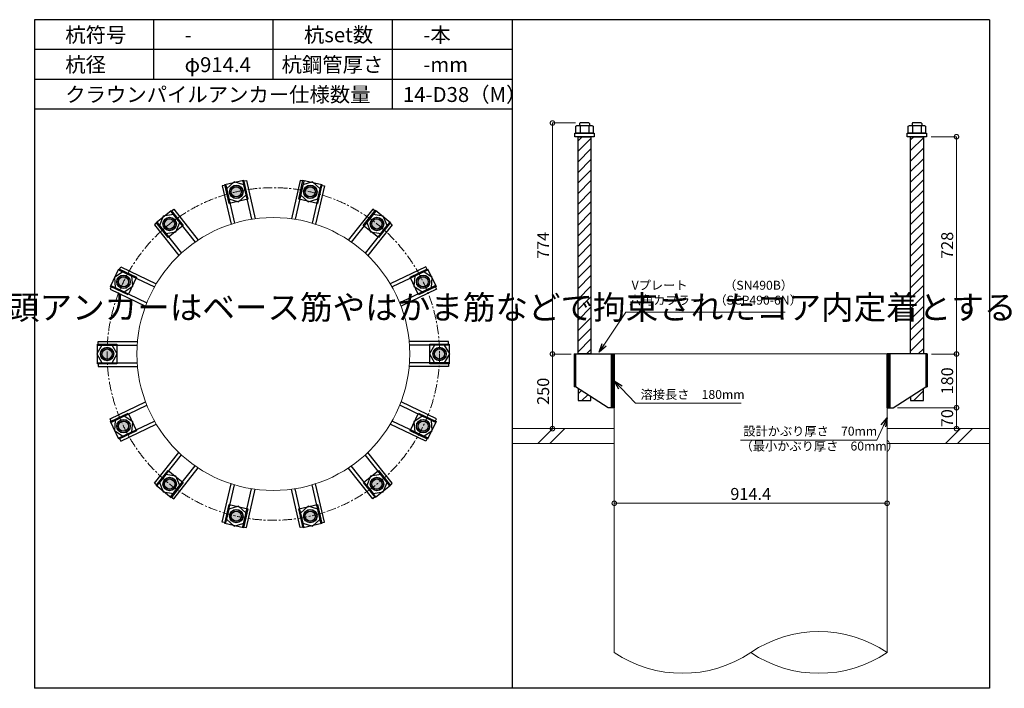
# Model space of a CAD drawing. Units: inches. Extents: x 0 to 48367, y 0 to 19155.
# Drawn here: x 34556 to 37856, y 9895 to 12135 of the extents above; entities that cross this region are included whole.
import ezdxf

# ---------------------------------------------------------------- set-up
doc = ezdxf.new("R2010")
doc.units = ezdxf.units.IN
doc.header["$MEASUREMENT"] = 0
doc.linetypes.add('CENTERX2', pattern=[101.6, 63.5, -12.7, 12.7, -12.7])
for name, color, linetype, lineweight in [('01_KUI', 5, 'Continuous', 13), ('07_CENTER', 1, 'CENTERX2', 9), ('09_SUNPO', 3, 'Continuous', 9), ('22_部品', 3, 'Continuous', 18)]:
    doc.layers.add(name, color=color, linetype=linetype, lineweight=lineweight)
for name, color, linetype in [('02_KANAMONO', 6, 'Continuous'), ('03_ANCHOR', 2, 'Continuous'), ('10_WAKU', 4, 'Continuous')]:
    doc.layers.add(name, color=color, linetype=linetype)
doc.styles.add('Ｐゴシック', font='txt')
doc.dimstyles.new('H05', dxfattribs={"dimtxt": 5, "dimasz": 2.5, "dimexe": 0, "dimexo": 2.5, "dimgap": 1, "dimtad": 1, "dimdec": 1, "dimdsep": 46, "dimtxsty": 'Ｐゴシック', "dimblk": 'DOTSMALL', "dimcen": 0, "dimclrd": 256, "dimclre": 256, "dimclrt": 256, "dimadec": 0, "dimazin": 0, "dimtfac": 1, "dimtdec": 1, "dimtmove": 0, "dimatfit": 3, "dimldrblk": 'OPEN30', "dimfxl": 1, "dimtzin": 0, "dimlwd": -1, "dimlwe": -1, "dimarcsym": 0})
doc.dimstyles.new('H30', dxfattribs={"dimtxt": 30, "dimasz": 30, "dimexe": 0, "dimexo": 15, "dimgap": 6, "dimtad": 1, "dimdec": 1, "dimdsep": 46, "dimtxsty": 'Ｐゴシック', "dimblk": 'DOTSMALL', "dimcen": 0, "dimclrd": 256, "dimclre": 256, "dimclrt": 256, "dimadec": 0, "dimazin": 0, "dimtfac": 1, "dimtdec": 1, "dimtmove": 0, "dimatfit": 3, "dimldrblk": 'OPEN30', "dimfxl": 1, "dimtzin": 0, "dimlwd": -1, "dimlwe": -1, "dimarcsym": 0})

# ---------------------------------------------------------------- blocks, each defined once
blk = doc.blocks.new('_DotSmall')
at = {"color": 0, "const_width": 0.5}
blk.add_lwpolyline([(-0.0625, 0, 1), (0.0625, 0, 1)], format="xyb", close=True, dxfattribs=at)
blk = doc.blocks.new('*D248')
at = {"layer": '09_SUNPO', "ltscale": 2}
for p, q in [((37610.7, 11743.3), (37695.8, 11743.3)), ((37695.8, 11015.3), (37695.8, 11743.3)), ((37612.3, 11015.3), (37695.8, 11015.3))]:
    blk.add_line(p, q, dxfattribs=at)
at = {"layer": 'Defpoints', "color": 0, "ltscale": 2}
for p in [(37595.7, 11743.3), (37695.8, 11743.3), (37597.3, 11015.3)]:
    blk.add_point(p, dxfattribs=at)
at = {"layer": '09_SUNPO', "ltscale": 2, "xscale": 30, "yscale": 30, "zscale": 30}
for p, rotation in [((37695.8, 11743.3), 90), ((37695.8, 11015.3), 270)]:
    blk.add_blockref('_DotSmall', p, dxfattribs=dict(at, rotation=rotation))
at = {"layer": '09_SUNPO', "ltscale": 2, "insert": (37669.8, 11379.3), "char_height": 40, "attachment_point": 5, "rotation": 90, "style": 'Ｐゴシック'}
blk.add_mtext('728', dxfattribs=at)
blk = doc.blocks.new('_Open30')
at = {"layer": '22_部品', "color": 0, "lineweight": -2}
for p, q in [((-1, 0.27), (0, 0)), ((0, 0), (-1, -0.27)), ((0, 0), (-1, 0))]:
    blk.add_line(p, q, dxfattribs=at)
blk = doc.blocks.new('*D249')
at = {"layer": '09_SUNPO', "ltscale": 2}
for p, q in [((37612.3, 11015.3), (37695.8, 11015.3)), ((37695.8, 10835.3), (37695.8, 11015.3)), ((37498.2, 10835.3), (37695.8, 10835.3))]:
    blk.add_line(p, q, dxfattribs=at)
at = {"layer": 'Defpoints', "color": 0, "ltscale": 2}
for p in [(37597.3, 11015.3), (37695.8, 11015.3), (37483.2, 10835.3)]:
    blk.add_point(p, dxfattribs=at)
at = {"layer": '09_SUNPO', "ltscale": 2, "xscale": 30, "yscale": 30, "zscale": 30}
for p, rotation in [((37695.8, 11015.3), 90), ((37695.8, 10835.3), 270)]:
    blk.add_blockref('_DotSmall', p, dxfattribs=dict(at, rotation=rotation))
at = {"layer": '09_SUNPO', "ltscale": 2, "insert": (37669.8, 10925.3), "char_height": 40, "attachment_point": 5, "rotation": 90, "style": 'Ｐゴシック'}
blk.add_mtext('180', dxfattribs=at)
blk = doc.blocks.new('*D250')
at = {"layer": '09_SUNPO', "ltscale": 2}
for p, q in [((37498.2, 10835.3), (37695.8, 10835.3)), ((37695.8, 10765.3), (37695.8, 10835.3)), ((37478.2, 10765.3), (37695.8, 10765.3))]:
    blk.add_line(p, q, dxfattribs=at)
at = {"layer": 'Defpoints', "color": 0, "ltscale": 2}
for p in [(37483.2, 10835.3), (37695.8, 10835.3), (37463.2, 10765.3)]:
    blk.add_point(p, dxfattribs=at)
at = {"layer": '09_SUNPO', "ltscale": 2, "xscale": 30, "yscale": 30, "zscale": 30}
for p, rotation in [((37695.8, 10835.3), 90), ((37695.8, 10765.3), 270)]:
    blk.add_blockref('_DotSmall', p, dxfattribs=dict(at, rotation=rotation))
at = {"layer": '09_SUNPO', "ltscale": 2, "insert": (37669.8, 10800.3), "char_height": 40, "attachment_point": 5, "rotation": 90, "style": 'Ｐゴシック'}
blk.add_mtext('70', dxfattribs=at)
blk = doc.blocks.new('*D251')
at = {"layer": '09_SUNPO', "ltscale": 2}
for p, q in [((36419.2, 11789.3), (36341.6, 11789.3)), ((36341.6, 11015.3), (36341.6, 11789.3)), ((36403.8, 11015.3), (36341.6, 11015.3))]:
    blk.add_line(p, q, dxfattribs=at)
at = {"layer": 'Defpoints', "color": 0, "ltscale": 2}
for p in [(36341.6, 11789.3), (36434.2, 11789.3), (36418.8, 11015.3)]:
    blk.add_point(p, dxfattribs=at)
at = {"layer": '09_SUNPO', "ltscale": 2, "xscale": 30, "yscale": 30, "zscale": 30}
for p, rotation in [((36341.6, 11789.3), 90), ((36341.6, 11015.3), 270)]:
    blk.add_blockref('_DotSmall', p, dxfattribs=dict(at, rotation=rotation))
at = {"layer": '09_SUNPO', "ltscale": 2, "insert": (36315.6, 11379.3), "char_height": 40, "attachment_point": 5, "rotation": 90, "style": 'Ｐゴシック'}
blk.add_mtext('774', dxfattribs=at)
blk = doc.blocks.new('*D252')
at = {"layer": '09_SUNPO', "ltscale": 2}
for p, q in [((36399.8, 11015.3), (36341.6, 11015.3)), ((36341.6, 10765.3), (36341.6, 11015.3)), ((36533.8, 10765.3), (36341.6, 10765.3))]:
    blk.add_line(p, q, dxfattribs=at)
at = {"layer": 'Defpoints', "color": 0, "ltscale": 2}
for p in [(36341.6, 11015.3), (36414.8, 11015.3), (36548.8, 10765.3)]:
    blk.add_point(p, dxfattribs=at)
at = {"layer": '09_SUNPO', "ltscale": 2, "xscale": 30, "yscale": 30, "zscale": 30}
for p, rotation in [((36341.6, 11015.3), 90), ((36341.6, 10765.3), 270)]:
    blk.add_blockref('_DotSmall', p, dxfattribs=dict(at, rotation=rotation))
at = {"layer": '09_SUNPO', "ltscale": 2, "insert": (36315.6, 10890.3), "char_height": 40, "attachment_point": 5, "rotation": 90, "style": 'Ｐゴシック'}
blk.add_mtext('250', dxfattribs=at)
blk = doc.blocks.new('*D464')
at = {"layer": '09_SUNPO', "ltscale": 2}
for p, q in [((36548.8, 10530.3), (36548.8, 10515.3)), ((37463.2, 10530.3), (37463.2, 10515.3)), ((37463.2, 10515.3), (36548.8, 10515.3))]:
    blk.add_line(p, q, dxfattribs=at)
at = {"layer": 'Defpoints', "color": 0, "ltscale": 2}
for p in [(36548.8, 10515.3), (36548.8, 10515.3), (37463.2, 10515.3)]:
    blk.add_point(p, dxfattribs=at)
at = {"layer": '09_SUNPO', "ltscale": 2, "xscale": 30, "yscale": 30, "zscale": 30, "rotation": 180}
blk.add_blockref('_DotSmall', (36548.8, 10515.3), dxfattribs=at)
at = {"layer": '09_SUNPO', "ltscale": 2, "xscale": 30, "yscale": 30, "zscale": 30}
blk.add_blockref('_DotSmall', (37463.2, 10515.3), dxfattribs=at)
at = {"layer": '09_SUNPO', "ltscale": 2, "insert": (37006, 10541.3), "char_height": 40, "attachment_point": 5, "style": 'Ｐゴシック'}
blk.add_mtext('914.4', dxfattribs=at)

msp = doc.modelspace()

# ---------------------------------------------------------------- hatches: boundary and pattern name
at = {"layer": '02_KANAMONO'}
h = msp.add_hatch(dxfattribs=at)
h.set_pattern_fill('ANSI34', color=256, scale=10, style=0)
h.set_pattern_definition([(45, (29396.221, 4330.2686), (-5.303301, 5.303301), []), (45, (29397.989, 4330.2686), (-5.303301, 5.303301), []), (45, (29399.757, 4330.2686), (-5.303301, 5.303301), []), (45, (29401.525, 4330.2686), (-5.303301, 5.303301), [])])
h.paths.add_polyline_path([(36548.84, 11015.35), (36539.84, 11015.35), (36539.84, 10835.35), (36548.84, 10835.35)])
h = msp.add_hatch(dxfattribs=at)
h.set_pattern_fill('ANSI34', color=256, scale=10, style=0)
h.set_pattern_definition([(45, (30319.621, 4330.2686), (-5.303301, 5.303301), []), (45, (30321.389, 4330.2686), (-5.303301, 5.303301), []), (45, (30323.157, 4330.2686), (-5.303301, 5.303301), []), (45, (30324.925, 4330.2686), (-5.303301, 5.303301), [])])
h.paths.add_polyline_path([(37472.24, 11015.35), (37463.24, 11015.35), (37463.24, 10835.35), (37472.24, 10835.35)])
at = {"layer": '03_ANCHOR'}
h = msp.add_hatch(dxfattribs=at)
h.set_pattern_fill('ANSI31', color=256, scale=200, style=0)
h.set_pattern_definition([(45, (32695.453, 13690.269), (-17.67767, 17.67767), [])])
h.paths.add_polyline_path([(36470.35, 11743.35), (36427.33, 11743.35), (36427.33, 11015.35), (36470.35, 11015.35)])
h.paths.add_polyline_path([(36427.33, 10899.94), (36427.33, 10859.35), (36470.35, 10859.35), (36470.35, 10872.57)])
h = msp.add_hatch(dxfattribs=at)
h.set_pattern_fill('ANSI31', color=256, scale=200, style=0)
h.set_pattern_definition([(45, (32711.39, 13690.269), (-17.67767, 17.67767), [])])
h.paths.add_polyline_path([(37584.75, 11743.35), (37541.73, 11743.35), (37541.73, 11015.35), (37584.75, 11015.35)])
h.paths.add_polyline_path([(37541.73, 10872.57), (37541.73, 10859.35), (37584.75, 10859.35), (37584.75, 10899.94)])
h = msp.add_hatch(color=256, dxfattribs=at)
h.paths.add_polyline_path([(35277.21, 11579.78, 0.4036333), (35260.69, 11554.51, 0.018131), (35282.05, 11558.58, 0.018131), (35303.07, 11564.18, 0.4036333)])
h.paths.add_polyline_path([(35260.69, 11554.51, 0.4248736), (35286.89, 11537.37, 0.4248736), (35303.07, 11564.18, -0.018131), (35282.05, 11558.58, -0.018131)])
h = msp.add_hatch(color=256, dxfattribs=at)
h.paths.add_polyline_path([(35534.87, 11579.78, 0.4036333), (35509.01, 11564.18, 0.018131), (35530.03, 11558.58, 0.018131), (35551.39, 11554.51, 0.4036333)])
h.paths.add_polyline_path([(35509.01, 11564.18, 0.4248736), (35525.19, 11537.37, 0.4248736), (35551.39, 11554.51, -0.018131), (35530.03, 11558.58, -0.018131)])
h = msp.add_hatch(color=256, dxfattribs=at)
h.paths.add_polyline_path([(35045.07, 11467.99, 0.4036333), (35041.15, 11438.05, 0.018131), (35058.63, 11450.98, 0.018131), (35075.13, 11465.15, 0.4036333)])
h.paths.add_polyline_path([(35041.15, 11438.05, 0.4248736), (35072.19, 11433.98, 0.4248736), (35075.13, 11465.15, -0.018131), (35058.63, 11450.98, -0.018131)])
h = msp.add_hatch(color=256, dxfattribs=at)
h.paths.add_polyline_path([(35767.01, 11467.99, 0.4036333), (35736.95, 11465.15, 0.018131), (35753.45, 11450.98, 0.018131), (35770.93, 11438.05, 0.4036333)])
h.paths.add_polyline_path([(35736.95, 11465.15, 0.4248736), (35739.89, 11433.98, 0.4248736), (35770.93, 11438.05, -0.018131), (35753.45, 11450.98, -0.018131)])
h = msp.add_hatch(color=256, dxfattribs=at)
h.paths.add_polyline_path([(34884.42, 11266.54, 0.4036333), (34893.88, 11237.87, 0.018131), (34904.02, 11257.11, 0.018131), (34912.74, 11277.03, 0.4036333)])
h.paths.add_polyline_path([(34893.88, 11237.87, 0.4248736), (34923.62, 11247.67, 0.4248736), (34912.74, 11277.03, -0.018131), (34904.02, 11257.11, -0.018131)])
h = msp.add_hatch(color=256, dxfattribs=at)
h.paths.add_polyline_path([(35927.66, 11266.54, 0.4036333), (35899.34, 11277.03, 0.018131), (35908.06, 11257.11, 0.018131), (35918.2, 11237.87, 0.4036333)])
h.paths.add_polyline_path([(35899.34, 11277.03, 0.4248736), (35888.46, 11247.67, 0.4248736), (35918.2, 11237.87, -0.018131), (35908.06, 11257.11, -0.018131)])
h = msp.add_hatch(color=256, dxfattribs=at)
h.paths.add_polyline_path([(34827.09, 11015.35, 0.4036333), (34848.05, 10993.61, 0.018131), (34848.84, 11015.35, 0.018131), (34848.05, 11037.08, 0.4036333)])
h.paths.add_polyline_path([(34848.05, 10993.61, 0.4248736), (34870.59, 11015.35, 0.4248736), (34848.05, 11037.08, -0.018131), (34848.84, 11015.35, -0.018131)])
h = msp.add_hatch(color=256, dxfattribs=at)
h.paths.add_polyline_path([(35984.99, 11015.35, 0.4036333), (35964.03, 11037.08, 0.018131), (35963.24, 11015.35, 0.018131), (35964.03, 10993.61, 0.4036333)])
h.paths.add_polyline_path([(35964.03, 11037.08, 0.4248736), (35941.49, 11015.35, 0.4248736), (35964.03, 10993.61, -0.018131), (35963.24, 11015.35, -0.018131)])
h = msp.add_hatch(color=256, dxfattribs=at)
h.paths.add_polyline_path([(34884.42, 10764.15, 0.4036333), (34912.74, 10753.66, 0.018131), (34904.02, 10773.59, 0.018131), (34893.88, 10792.83, 0.4036333)])
h.paths.add_polyline_path([(34912.74, 10753.66, 0.4248736), (34923.62, 10783.02, 0.4248736), (34893.88, 10792.83, -0.018131), (34904.02, 10773.59, -0.018131)])
h = msp.add_hatch(color=256, dxfattribs=at)
h.paths.add_polyline_path([(35927.66, 10764.15, 0.4036333), (35918.2, 10792.83, 0.018131), (35908.06, 10773.59, 0.018131), (35899.34, 10753.66, 0.4036333)])
h.paths.add_polyline_path([(35918.2, 10792.83, 0.4248736), (35888.46, 10783.02, 0.4248736), (35899.34, 10753.66, -0.018131), (35908.06, 10773.59, -0.018131)])
h = msp.add_hatch(color=256, dxfattribs=at)
h.paths.add_polyline_path([(35045.07, 10562.71, 0.4036333), (35075.13, 10565.54, 0.018131), (35058.63, 10579.71, 0.018131), (35041.15, 10592.65, 0.4036333)])
h.paths.add_polyline_path([(35075.13, 10565.54, 0.4248736), (35072.19, 10596.71, 0.4248736), (35041.15, 10592.65, -0.018131), (35058.63, 10579.71, -0.018131)])
h = msp.add_hatch(color=256, dxfattribs=at)
h.paths.add_polyline_path([(35767.01, 10562.71, 0.4036333), (35770.93, 10592.65, 0.018131), (35753.45, 10579.71, 0.018131), (35736.95, 10565.54, 0.4036333)])
h.paths.add_polyline_path([(35770.93, 10592.65, 0.4248736), (35739.89, 10596.71, 0.4248736), (35736.95, 10565.54, -0.018131), (35753.45, 10579.71, -0.018131)])
h = msp.add_hatch(color=256, dxfattribs=at)
h.paths.add_polyline_path([(35277.21, 10450.91, 0.4036333), (35303.07, 10466.51, 0.018131), (35282.05, 10472.12, 0.018131), (35260.69, 10476.18, 0.4036333)])
h.paths.add_polyline_path([(35303.07, 10466.51, 0.4248736), (35286.89, 10493.32, 0.4248736), (35260.69, 10476.18, -0.018131), (35282.05, 10472.12, -0.018131)])
h = msp.add_hatch(color=256, dxfattribs=at)
h.paths.add_polyline_path([(35534.87, 10450.91, 0.4036333), (35551.39, 10476.18, 0.018131), (35530.03, 10472.12, 0.018131), (35509.01, 10466.51, 0.4036333)])
h.paths.add_polyline_path([(35551.39, 10476.18, 0.4248736), (35525.19, 10493.32, 0.4248736), (35509.01, 10466.51, -0.018131), (35530.03, 10472.12, -0.018131)])

# ---------------------------------------------------------------- linework, layer by layer
at = {"layer": '01_KUI', "linetype": 'Continuous'}
msp.add_line((36548.84, 11015.35), (37463.24, 11015.35), dxfattribs=at)
at = {"layer": '01_KUI'}
for p, q in [((36548.84, 11015.35), (36548.84, 10015.35)), ((37463.24, 11015.35), (37463.24, 10015.35))]:
    msp.add_line(p, q, dxfattribs=at)
at = {"layer": '01_KUI', "color": 2}
for p, q in [((36206.04, 10765.35), (36548.84, 10765.35)), ((37806.04, 10765.35), (37463.24, 10765.35)), ((36206.04, 10715.35), (36548.84, 10715.35)), ((37806.04, 10715.35), (37463.24, 10715.35))]:
    msp.add_line(p, q, dxfattribs=at)
at = {"layer": '01_KUI', "color": 4, "linetype": 'Continuous'}
for p, q in [((36342.59, 10765.35), (36292.59, 10715.35)), ((36382.75, 10765.35), (36332.75, 10715.35)), ((37709.09, 10765.35), (37659.09, 10715.35)), ((37749.25, 10765.35), (37699.25, 10715.35))]:
    msp.add_line(p, q, dxfattribs=at)
at = {"layer": '01_KUI'}
msp.add_circle((35406.04, 11015.35), 457.2, dxfattribs=at)
for centre, start, end in [((37234.64, 9676.07), 56.02842, 123.9716), ((36777.44, 10354.62), 236.02844, 303.97158), ((37234.64, 10354.62), 236.0284, 303.97158)]:
    msp.add_arc(centre, 409.1, start, end, dxfattribs=at)
at = {"layer": '02_KANAMONO'}
for p, q in [((35304.14, 11594.39), (35315.84, 11597.06)), ((35304.14, 11594.39), (35333.28, 11466.72)), ((35315.84, 11597.06), (35345.18, 11468.48)), ((35496.24, 11597.06), (35466.9, 11468.48)), ((35507.94, 11594.39), (35478.8, 11466.72)), ((35507.94, 11594.39), (35496.24, 11597.06)), ((35246.62, 11581.26), (35234.92, 11578.59)), ((35234.92, 11578.59), (35264.26, 11450.01)), ((35246.62, 11581.26), (35275.75, 11453.59)), ((35565.46, 11581.26), (35536.32, 11453.59)), ((35577.16, 11578.59), (35547.82, 11450.01)), ((35565.46, 11581.26), (35577.16, 11578.59)), ((35062.99, 11492.83), (35072.37, 11500.31)), ((35062.99, 11492.83), (35144.64, 11390.45)), ((35072.37, 11500.31), (35154.6, 11397.2)), ((35739.71, 11500.31), (35657.48, 11397.2)), ((35749.09, 11492.83), (35667.44, 11390.45)), ((35749.09, 11492.83), (35739.71, 11500.31)), ((35016.86, 11456.05), (35007.48, 11448.56)), ((35016.86, 11456.05), (35098.51, 11353.66)), ((35795.22, 11456.05), (35713.57, 11353.66)), ((35795.22, 11456.05), (35804.6, 11448.56)), ((35007.48, 11448.56), (35089.71, 11345.45)), ((35804.6, 11448.56), (35722.37, 11345.45)), ((34889.79, 11296.7), (34895, 11307.51)), ((34889.79, 11296.7), (35007.77, 11239.88)), ((34895, 11307.51), (35013.82, 11250.29)), ((35917.08, 11307.51), (35798.26, 11250.29)), ((35922.29, 11296.7), (35804.3, 11239.88)), ((35922.29, 11296.7), (35917.08, 11307.51)), ((34864.19, 11243.54), (34858.98, 11232.73)), ((34858.98, 11232.73), (34977.81, 11175.51)), ((34864.19, 11243.54), (34982.18, 11186.73)), ((35947.89, 11243.54), (35829.9, 11186.73)), ((35953.1, 11232.73), (35834.27, 11175.51)), ((35947.89, 11243.54), (35953.1, 11232.73)), ((34818.84, 11056.85), (34950.73, 11056.85)), ((34818.84, 11044.85), (34818.84, 11056.85)), ((35993.24, 11056.85), (35861.35, 11056.85)), ((35993.24, 11044.85), (35993.24, 11056.85)), ((34818.84, 11044.85), (34949.79, 11044.85)), ((35993.24, 11044.85), (35862.29, 11044.85)), ((36414.78, 11015.35), (36418.84, 11015.35)), ((36414.78, 11015.35), (36414.78, 10905.35)), ((36418.84, 11015.35), (36548.84, 11015.35)), ((36548.84, 11015.35), (36548.84, 10835.35)), ((37593.24, 11015.35), (37463.24, 11015.35)), ((37463.24, 11015.35), (37463.24, 10835.35)), ((37597.3, 11015.35), (37593.24, 11015.35)), ((37597.3, 11015.35), (37597.3, 10905.35)), ((34818.84, 10985.85), (34949.79, 10985.85)), ((34818.84, 10985.85), (34818.84, 10973.85)), ((34818.84, 10973.85), (34950.73, 10973.85)), ((35993.24, 10973.85), (35861.35, 10973.85)), ((35993.24, 10985.85), (35862.29, 10985.85)), ((35993.24, 10985.85), (35993.24, 10973.85)), ((36418.84, 10905.35), (36414.78, 10905.35)), ((36528.84, 10835.35), (36418.84, 10905.35)), ((37483.24, 10835.35), (37593.24, 10905.35)), ((37593.24, 10905.35), (37597.3, 10905.35)), ((34858.98, 10797.96), (34977.81, 10855.18)), ((34864.19, 10787.15), (34982.18, 10843.97)), ((35947.89, 10787.15), (35829.9, 10843.97)), ((35953.1, 10797.96), (35834.27, 10855.18)), ((36548.84, 10835.35), (36528.84, 10835.35)), ((37463.24, 10835.35), (37483.24, 10835.35)), ((34864.19, 10787.15), (34858.98, 10797.96)), ((35947.89, 10787.15), (35953.1, 10797.96)), ((34889.79, 10733.99), (35007.77, 10790.81)), ((34895, 10723.18), (35013.82, 10780.4)), ((35917.08, 10723.18), (35798.26, 10780.4)), ((35922.29, 10733.99), (35804.3, 10790.81)), ((34889.79, 10733.99), (34895, 10723.18)), ((35922.29, 10733.99), (35917.08, 10723.18)), ((35007.48, 10582.13), (35089.71, 10685.24)), ((35016.86, 10574.65), (35098.51, 10677.03)), ((35795.22, 10574.65), (35713.57, 10677.03)), ((35804.6, 10582.13), (35722.37, 10685.24)), ((35062.99, 10537.86), (35144.64, 10640.25)), ((35072.37, 10530.38), (35154.6, 10633.49)), ((35739.71, 10530.38), (35657.48, 10633.49)), ((35749.09, 10537.86), (35667.44, 10640.25)), ((35016.86, 10574.65), (35007.48, 10582.13)), ((35234.92, 10452.1), (35264.26, 10580.68)), ((35246.62, 10449.43), (35275.75, 10577.1)), ((35304.14, 10436.3), (35333.28, 10563.97)), ((35315.84, 10433.63), (35345.18, 10562.22)), ((35496.24, 10433.63), (35466.9, 10562.22)), ((35507.94, 10436.3), (35478.8, 10563.97)), ((35565.46, 10449.43), (35536.32, 10577.1)), ((35577.16, 10452.1), (35547.82, 10580.68)), ((35795.22, 10574.65), (35804.6, 10582.13)), ((35062.99, 10537.86), (35072.37, 10530.38)), ((35749.09, 10537.86), (35739.71, 10530.38)), ((35246.62, 10449.43), (35234.92, 10452.1)), ((35304.14, 10436.3), (35315.84, 10433.63)), ((35507.94, 10436.3), (35496.24, 10433.63)), ((35565.46, 10449.43), (35577.16, 10452.1))]:
    msp.add_line(p, q, dxfattribs=at)
at = {"layer": '02_KANAMONO', "ltscale": 2}
msp.add_line((36414.78, 11015.35), (36414.78, 11015.35), dxfattribs=at)
at = {"layer": '02_KANAMONO', "ltscale": 0.5}
for p, q in [((36418.84, 11015.35), (36418.84, 10905.35)), ((37593.24, 11015.35), (37593.24, 10905.35))]:
    msp.add_line(p, q, dxfattribs=at)
at = {"layer": '02_KANAMONO'}
for points in [[(35257.08, 11535.41), (35289.63, 11525.37), (35314.6, 11548.54), (35307.02, 11581.75), (35274.47, 11591.79), (35249.5, 11568.62)], [(35497.48, 11548.54), (35522.45, 11525.37), (35555, 11535.41), (35562.58, 11568.62), (35537.61, 11591.79), (35505.06, 11581.75)], [(35046.19, 11419.27), (35079.87, 11424.35), (35092.31, 11456.06), (35071.08, 11482.69), (35037.39, 11477.62), (35024.95, 11445.91)], [(35719.77, 11456.06), (35732.21, 11424.35), (35765.89, 11419.27), (35787.13, 11445.91), (35774.69, 11477.62), (35741, 11482.69)], [(34906.57, 11223.14), (34934.71, 11242.33), (34932.16, 11276.3), (34901.47, 11291.08), (34873.33, 11271.89), (34875.88, 11237.92)], [(35879.92, 11276.3), (35877.37, 11242.33), (35905.51, 11223.14), (35936.2, 11237.92), (35938.75, 11271.89), (35910.61, 11291.08)], [(34865.87, 10985.85), (34882.9, 11015.35), (34865.87, 11044.85), (34831.81, 11044.85), (34814.78, 11015.35), (34831.81, 10985.85)], [(35946.21, 11044.85), (35929.18, 11015.35), (35946.21, 10985.85), (35980.27, 10985.85), (35997.3, 11015.35), (35980.27, 11044.85)], [(36539.84, 11015.35), (36548.84, 11015.35), (36548.84, 10835.35), (36539.84, 10835.35)], [(37463.24, 11015.35), (37472.24, 11015.35), (37472.24, 10835.35), (37463.24, 10835.35)], [(34932.16, 10754.4), (34934.71, 10788.37), (34906.57, 10807.56), (34875.88, 10792.78), (34873.33, 10758.81), (34901.47, 10739.62)], [(35905.51, 10807.56), (35877.37, 10788.37), (35879.92, 10754.4), (35910.61, 10739.62), (35938.75, 10758.81), (35936.2, 10792.78)], [(35092.31, 10574.63), (35079.87, 10606.34), (35046.19, 10611.42), (35024.95, 10584.79), (35037.39, 10553.08), (35071.08, 10548)], [(35765.89, 10611.42), (35732.21, 10606.34), (35719.77, 10574.63), (35741, 10548), (35774.69, 10553.08), (35787.13, 10584.79)], [(35314.6, 10482.16), (35289.63, 10505.33), (35257.08, 10495.29), (35249.5, 10462.08), (35274.47, 10438.91), (35307.02, 10448.95)], [(35555, 10495.29), (35522.45, 10505.33), (35497.48, 10482.16), (35505.06, 10448.95), (35537.61, 10438.91), (35562.58, 10462.08)]]:
    msp.add_lwpolyline(points, close=True, dxfattribs=at)
for centre, radius in [((35282.05, 11558.58), 22.5), ((35282, 11558.57), 21.75), ((35530.03, 11558.58), 22.5), ((35529.98, 11558.59), 21.75), ((35058.63, 11450.98), 22.5), ((35058.59, 11450.95), 21.75), ((35753.45, 11450.98), 22.5), ((35753.41, 11451.01), 21.75), ((34904.02, 11257.11), 22.5), ((34904, 11257.06), 21.75), ((35908.06, 11257.11), 22.5), ((35908.04, 11257.15), 21.75), ((34848.84, 11015.35), 22.5), ((34848.84, 11015.3), 21.75), ((35963.24, 11015.35), 22.5), ((35963.24, 11015.4), 21.75), ((34904.02, 10773.59), 22.5), ((34904.04, 10773.54), 21.75), ((35908.06, 10773.59), 22.5), ((35908.08, 10773.63), 21.75), ((35058.63, 10579.71), 22.5), ((35058.67, 10579.68), 21.75), ((35753.45, 10579.71), 22.5), ((35753.49, 10579.74), 21.75), ((35282.05, 10472.12), 22.5), ((35530.03, 10472.12), 22.5), ((35282.1, 10472.11), 21.75), ((35530.08, 10472.13), 21.75)]:
    msp.add_circle(centre, radius, dxfattribs=at)
at = {"layer": '03_ANCHOR'}
for p, q in [((36434.21, 11789.35), (36432.34, 11787.48)), ((36432.34, 11787.48), (36432.34, 11781.35)), ((36463.47, 11789.35), (36434.21, 11789.35)), ((36463.47, 11789.35), (36465.34, 11787.48)), ((36465.34, 11787.48), (36465.34, 11781.35)), ((37548.61, 11789.35), (37546.74, 11787.48)), ((37546.74, 11787.48), (37546.74, 11781.35)), ((37577.87, 11789.35), (37548.61, 11789.35)), ((37577.87, 11789.35), (37579.74, 11787.48)), ((37579.74, 11787.48), (37579.74, 11781.35)), ((36427.33, 10899.94), (36427.33, 10859.35)), ((37584.75, 10859.35), (37584.75, 10899.94)), ((36427.33, 10859.35), (36470.35, 10859.35)), ((36470.35, 10859.35), (36470.35, 10872.57)), ((37541.73, 10872.57), (37541.73, 10859.35)), ((37541.73, 10859.35), (37584.75, 10859.35))]:
    msp.add_line(p, q, dxfattribs=at)
at = {"layer": '03_ANCHOR', "color": 4}
for p, q in [((36434.41, 11781.35), (36434.41, 11755.35)), ((36463.27, 11781.35), (36463.27, 11755.35)), ((37548.81, 11781.35), (37548.81, 11755.35)), ((37577.67, 11781.35), (37577.67, 11755.35))]:
    msp.add_line(p, q, dxfattribs=at)
for points in [[(36423.84, 11781.35), (36473.84, 11781.35), (36477.84, 11779.04), (36477.84, 11755.35), (36419.84, 11755.35), (36419.84, 11779.04)], [(37538.24, 11781.35), (37588.24, 11781.35), (37592.24, 11779.04), (37592.24, 11755.35), (37534.24, 11755.35), (37534.24, 11779.04)], [(35306.46, 11597.48), (35320.92, 11534.11), (35257.55, 11519.65), (35243.09, 11583.02)], [(35568.9, 11583.04), (35554.43, 11519.67), (35491.06, 11534.13), (35505.53, 11597.5)], [(35063.74, 11496.62), (35104.26, 11445.81), (35053.45, 11405.28), (35012.92, 11456.1)], [(35799.08, 11456.16), (35758.56, 11405.34), (35707.74, 11445.87), (35748.26, 11496.69)], [(34888.82, 11300.44), (34947.38, 11272.24), (34919.18, 11213.68), (34860.62, 11241.88)], [(35951.42, 11241.97), (35892.86, 11213.77), (35864.66, 11272.33), (35923.22, 11300.53)], [(34816.34, 11047.8), (34881.34, 11047.8), (34881.34, 10982.8), (34816.34, 10982.8)], [(35995.74, 10982.9), (35930.74, 10982.9), (35930.74, 11047.9), (35995.74, 11047.9)], [(34860.66, 10788.72), (34919.22, 10816.92), (34947.42, 10758.36), (34888.86, 10730.16)], [(35923.26, 10730.25), (35864.7, 10758.45), (35892.9, 10817.01), (35951.46, 10788.81)], [(35013, 10574.53), (35053.52, 10625.35), (35104.34, 10584.82), (35063.82, 10534.01)], [(35748.34, 10534.07), (35707.81, 10584.89), (35758.63, 10625.41), (35799.16, 10574.6)], [(35243.18, 10447.65), (35257.65, 10511.02), (35321.02, 10496.56), (35306.55, 10433.19)], [(35505.62, 10433.21), (35491.16, 10496.58), (35554.53, 10511.05), (35568.99, 10447.67)]]:
    msp.add_lwpolyline(points, close=True, dxfattribs=at)
at = {"layer": '03_ANCHOR', "color": 4, "ltscale": 2}
for points in [[(36481.34, 11755.35), (36481.34, 11743.35), (36416.34, 11743.35), (36416.34, 11755.35)], [(37595.74, 11755.35), (37595.74, 11743.35), (37530.74, 11743.35), (37530.74, 11755.35)]]:
    msp.add_lwpolyline(points, close=True, dxfattribs=at)
at = {"layer": '03_ANCHOR', "linetype": 'Continuous'}
for points in [[(36427.33, 11743.35), (36470.35, 11743.35), (36470.35, 11015.35), (36427.33, 11015.35)], [(37541.73, 11743.35), (37584.75, 11743.35), (37584.75, 11015.35), (37541.73, 11015.35)]]:
    msp.add_lwpolyline(points, close=True, dxfattribs=at)
at = {"layer": '03_ANCHOR', "color": 4}
for centre in [(35282, 11558.57), (35529.98, 11558.59), (35058.59, 11450.95), (35753.41, 11451.01), (34904, 11257.06), (35908.04, 11257.15), (34848.84, 11015.3), (35963.24, 11015.4), (34904.04, 10773.54), (35908.08, 10773.63), (35058.67, 10579.68), (35753.49, 10579.74), (35282.1, 10472.11), (35530.08, 10472.13)]:
    msp.add_circle(centre, 17, dxfattribs=at)
at = {"layer": '07_CENTER', "ltscale": 0.5}
msp.add_circle((35406.04, 11015.35), 557.2, dxfattribs=at)
at = {"layer": '10_WAKU', "linetype": 'Continuous', "lineweight": 25}
for p, q in [((34606.04, 12135.35), (34606.04, 9895.35)), ((37806.04, 12135.35), (34606.04, 12135.35)), ((37806.04, 12135.35), (37806.04, 9895.35)), ((36206.04, 12035.35), (34606.04, 12035.35)), ((36206.04, 11935.35), (34606.04, 11935.35)), ((36206.04, 11835.35), (34606.04, 11835.35)), ((37806.04, 9895.35), (34606.04, 9895.35))]:
    msp.add_line(p, q, dxfattribs=at)
at = {"layer": '10_WAKU'}
for p, q in [((35006.04, 12035.35), (35006.04, 12135.35)), ((35406.04, 12035.35), (35406.04, 12135.35)), ((35806.04, 12035.35), (35806.04, 12135.35)), ((36206.04, 12135.35), (36206.04, 9895.35)), ((35006.04, 11935.35), (35006.04, 12035.35)), ((35406.04, 11935.35), (35406.04, 12035.35)), ((35806.04, 11935.35), (35806.04, 12035.35)), ((35806.04, 11835.35), (35806.04, 11935.35))]:
    msp.add_line(p, q, dxfattribs=at)

# ---------------------------------------------------------------- texts
at = {"layer": '09_SUNPO', "ltscale": 2, "attachment_point": 1}
for s, insert, char_height, width in [('{\\fMS PGothic|b0|i0|c128|p50;杭符号}', (34708.77, 12109.7), 50, 212.8435), ('{\\fMS PGothic|b0|i0|c128|p50;杭set数}', (35508.77, 12109.7), 50, 269.8036), ('{\\fMS PGothic|b0|i0|c128|p50;-本}', (35908.77, 12109.7), 50, 212.8435), ('{\\fMS PGothic|b0|i0|c128|p50;-}', (35108.77, 12109.7), 50, 212.8435), ('{\\fMS PGothic|b0|i0|c128|p50;杭径}', (34708.77, 12009.7), 50, 212.8435), ('{\\fMS PGothic|b0|i0|c128|p50;杭鋼管厚さ}', (35433.86, 12009.7), 50, 383.9476), ('{\\fMS PGothic|b0|i0|c128|p50;φ914.4}', (35108.77, 12009.7), 50, 212.8435), ('{\\fMS PGothic|b0|i0|c128|p50;-mm}', (35908.77, 12009.7), 50, 212.8435), ('{\\fMS PGothic|b0|i0|c128|p50;クラウンパイルアンカー仕様数量}', (34708.77, 11909.7), 50, 1018.9855), ('{\\fMS PGothic|b0|i0|c128|p50;14-D38（M）}', (35840.5, 11909.7), 50, 383.9476), ('{\\fMS PGothic|b0|i0|c128|p50; Vプレート\u3000\u3000\u3000（SN490B）\\P六角カプラー\u3000（SCP490-6N）}', (36597.91, 11260.65), 30, 879.0602), ('{\\fMS PGothic|b0|i0|c128|p50;・杭頭部に作用する応力を柱や基礎梁等に伝達させるための，杭頭部周囲の基礎フーチングの配筋などについては設計者により決定される．杭頭アンカーはベース筋やはかま筋などで拘束されたコア内定着とする．}', (27528.43, 11211.51), 80, 3096.3239), ('{\\fMS PGothic|b0|i0|c128|p50;溶接長さ\u3000180mm}', (36636.99, 10894.83), 30, 362.7345), ('{\\fMS PGothic|b0|i0|c128|p50; 設計かぶり厚さ\u300070mm\\P（最小かぶり厚さ\u300060mm）}', (36972.16, 10771.91), 30, 469.0571)]:
    msp.add_mtext(s, dxfattribs=dict(at, insert=insert, char_height=char_height, width=width))

# ---------------------------------------------------------------- dimensions: what is measured, and where the dimension line sits
at = {"layer": '09_SUNPO', "ltscale": 2}
for base, p1, p2, angle, picture, middle in [((36341.57, 11789.35), (36418.84, 11015.35), (36434.21, 11789.35), 90, '*D251', (36341.57, 11379.35)), ((37695.78, 11743.35), (37597.3, 11015.35), (37595.74, 11743.35), 90, '*D248', (37695.78, 11379.35)), ((36341.57, 11015.35), (36548.84, 10765.35), (36414.78, 11015.35), 90, '*D252', (36341.57, 10890.35)), ((37695.78, 11015.35), (37483.24, 10835.35), (37597.3, 11015.35), 90, '*D249', (37695.78, 10925.35)), ((37695.78, 10835.35), (37463.24, 10765.35), (37483.24, 10835.35), 90, '*D250', (37695.78, 10800.35)), ((36548.84, 10515.35), (37463.24, 10515.35), (36548.84, 10515.35), 180, '*D464', (37006.04, 10515.35))]:
    dim = msp.add_linear_dim(base=base, p1=p1, p2=p2, angle=angle, dimstyle='H30', override={"dimtxt": 40}, dxfattribs=at)
    dim.commit()
    dim.dimension.update_dxf_attribs({"geometry": picture, "text_midpoint": middle, "dimtype": 160})

# ---------------------------------------------------------------- leaders
for points in [[(36498.36, 11021.06), (36587.38, 11154.96), (37121.65, 11154.96)], [(36548.84, 10925.35), (36620.17, 10850.45), (36974.6, 10850.45)], [(37463.24, 10801.64), (37429.05, 10726.74), (36972.16, 10726.74)]]:
    msp.add_leader(points, dimstyle='H05', override={"dimasz": 30, "dimtxsty": 'Ｐゴシック'}, dxfattribs=at)

doc.saveas('drawing.dxf')
